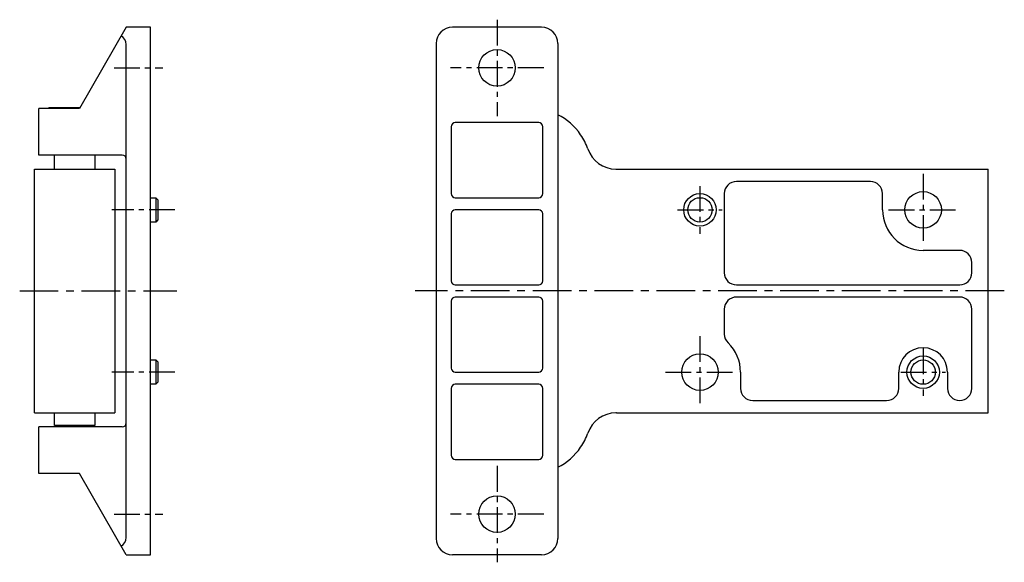
# Model space of a CAD drawing. Extents: x 10 to 556, y 10 to 366.
# Drawn here: x 314 to 556, y 138 to 272 of the extents above; entities that cross this region are included whole.
import ezdxf

# ---------------------------------------------------------------- set-up
doc = ezdxf.new("R2010")
doc.units = 0
doc.header["$MEASUREMENT"] = 0
doc.linetypes.add('CENTER', pattern=[50.8, 31.75, -6.35, 6.35, -6.35])
doc.layers.add('1', color=7, linetype='CONTINUOUS')
doc.layers.add('4', color=1, linetype='CENTER')

msp = doc.modelspace()

# ---------------------------------------------------------------- linework, layer by layer
at = {"layer": '1', "linetype": 'Continuous'}
for p, q in [((339.97, 269.83), (328.47, 249.83)), ((345.97, 269.83), (339.97, 269.83)), ((345.97, 139.83), (345.97, 269.83)), ((442.34, 269.83), (420.34, 269.83)), ((339.97, 144.06), (339.97, 265.59)), ((416.34, 265.83), (416.34, 143.83)), ((446.34, 265.83), (446.34, 143.83)), ((320.72, 249.83), (320.98, 250.08)), ((320.97, 250.08), (328.62, 250.08)), ((328.47, 249.83), (318.47, 249.83)), ((318.47, 238.33), (318.47, 249.83)), ((420.06, 245.33), (420.06, 228.83)), ((441.62, 246.33), (421.06, 246.33)), ((442.62, 228.83), (442.62, 245.33)), ((338.97, 238.33), (318.47, 238.33)), ((322.27, 234.83), (322.27, 238.33)), ((332.27, 238.33), (332.27, 234.83)), ((317.38, 174.83), (317.38, 234.83)), ((317.38, 234.83), (337.17, 234.83)), ((337.17, 234.83), (337.17, 174.83)), ((460.79, 234.83), (552.34, 234.83)), ((552.34, 174.83), (552.34, 234.83)), ((523.34, 231.83), (490.34, 231.83)), ((487.34, 228.83), (487.34, 209.33)), ((526.34, 224.83), (526.34, 228.83)), ((345.97, 227.83), (347.27, 227.83)), ((347.27, 227.83), (347.77, 227.33)), ((347.27, 227.83), (347.27, 221.83)), ((347.77, 227.33), (347.77, 222.33)), ((421.06, 227.83), (441.62, 227.83)), ((420.06, 223.83), (420.06, 207.33)), ((441.62, 224.83), (421.06, 224.83)), ((442.62, 207.33), (442.62, 223.83)), ((347.27, 221.83), (345.97, 221.83)), ((347.77, 222.33), (347.27, 221.83)), ((545.34, 214.83), (536.34, 214.83)), ((548.34, 209.33), (548.34, 211.83)), ((421.06, 206.33), (441.62, 206.33)), ((490.34, 206.33), (545.34, 206.33)), ((420.06, 202.33), (420.06, 185.83)), ((441.62, 203.33), (421.06, 203.33)), ((442.62, 185.83), (442.62, 202.33)), ((545.34, 203.33), (490.34, 203.33)), ((487.34, 200.33), (487.34, 194.21)), ((548.34, 180.83), (548.34, 200.33)), ((345.97, 187.83), (347.27, 187.83)), ((347.27, 187.83), (347.77, 187.33)), ((347.27, 187.83), (347.27, 181.83)), ((347.77, 187.33), (347.77, 182.33)), ((421.06, 184.83), (441.62, 184.83)), ((491.34, 184.83), (491.34, 180.83)), ((530.34, 180.83), (530.34, 184.83)), ((542.34, 184.83), (542.34, 180.83)), ((347.77, 182.33), (347.27, 181.83)), ((347.27, 181.83), (345.97, 181.83)), ((420.06, 180.83), (420.06, 164.33)), ((441.62, 181.83), (421.06, 181.83)), ((442.62, 164.33), (442.62, 180.83)), ((494.34, 177.83), (527.34, 177.83)), ((317.38, 174.83), (337.17, 174.83)), ((322.27, 171.68), (322.27, 174.83)), ((332.27, 174.83), (332.27, 171.68)), ((460.79, 174.83), (552.34, 174.83)), ((338.97, 171.33), (318.47, 171.33)), ((318.47, 159.83), (318.47, 171.33)), ((332.27, 171.68), (322.27, 171.68)), ((322.7, 171.33), (322.7, 171.68)), ((325.47, 171.33), (325.47, 171.68)), ((331.47, 171.68), (331.47, 171.33)), ((331.56, 171.68), (331.56, 171.33)), ((421.06, 163.33), (441.62, 163.33)), ((328.47, 159.83), (318.47, 159.83)), ((339.97, 139.83), (328.47, 159.83)), ((339.97, 139.83), (345.97, 139.83)), ((442.34, 139.83), (420.34, 139.83))]:
    msp.add_line(p, q, dxfattribs=at)
for centre, radius in [((431.34, 259.83), 4.5), ((481.34, 224.83), 4), ((536.34, 224.83), 4.5), ((481.34, 224.83), 3), ((481.34, 184.83), 4.5), ((536.34, 184.83), 4), ((536.34, 184.83), 3), ((431.34, 149.83), 4.5)]:
    msp.add_circle(centre, radius, dxfattribs=at)
for centre, radius, start, end in [((420.34, 265.83), 4, 90, 180), ((442.34, 265.83), 4, 0, 90), ((337.56, 265.59), 2.41, 0, 60.611), ((439.55, 234.91), 15, 34.2405, 63.0825), ((421.06, 245.33), 1, 90, 180), ((441.62, 245.33), 1, 360, 90), ((439.55, 234.91), 15, 19.2604, 34.2406), ((338.97, 237.33), 1, 0, 90), ((460.79, 242.33), 7.5, 199.2603, 268.6236), ((460.79, 242.33), 7.5, 268.6235, 270), ((490.34, 228.83), 3, 90, 180), ((523.34, 228.83), 3, 0, 90), ((421.06, 228.83), 1, 180, 270), ((441.62, 228.83), 1, 270, 0), ((421.06, 223.83), 1, 90, 180), ((441.62, 223.83), 1, 0, 90), ((536.34, 224.83), 10, 180, 270), ((545.34, 211.83), 3, 360, 90), ((490.34, 209.33), 3, 180, 270), ((545.34, 209.33), 3, 270, 0), ((421.06, 207.33), 1, 180, 270), ((441.62, 207.33), 1, 270, 0), ((421.06, 202.33), 1, 90, 180), ((441.62, 202.33), 1, 0, 90), ((490.34, 200.33), 3, 90, 180), ((545.34, 200.33), 3, 360, 90), ((490.34, 194.21), 3, 180, 226.1869), ((481.34, 184.83), 10, 0, 46.1869), ((536.34, 184.83), 6, 360, 180), ((421.06, 185.83), 1, 180, 270), ((441.62, 185.83), 1, 270, 360), ((421.06, 180.83), 1, 90, 180), ((441.62, 180.83), 1, 0, 90), ((494.34, 180.83), 3, 180, 270), ((527.34, 180.83), 3, 270, 0), ((545.34, 180.83), 3, 180, 0), ((460.79, 167.33), 7.5, 91.3764, 160.7398), ((460.79, 167.33), 7.5, 90, 91.3765), ((338.97, 172.33), 1, 270, 0), ((439.55, 174.75), 15, 325.7592, 340.7398), ((439.55, 174.75), 15, 296.9175, 325.7595), ((421.06, 164.33), 1, 180, 270), ((441.62, 164.33), 1, 270, 0), ((337.56, 144.06), 2.41, 299.389, 0), ((420.34, 143.83), 4, 180, 270), ((442.34, 143.83), 4, 270, 360)]:
    msp.add_arc(centre, radius, start, end, dxfattribs=at)
at = {"layer": '4', "linetype": 'CENTER', "ltscale": 0.2}
for p, q in [((431.34, 271.7), (431.34, 247.95)), ((336.97, 259.83), (348.97, 259.83)), ((442.84, 259.83), (419.84, 259.83)), ((536.34, 233.7), (536.34, 215.95)), ((481.34, 230.7), (481.34, 218.95)), ((351.97, 224.83), (336.47, 224.83)), ((475.84, 224.83), (486.84, 224.83)), ((527.84, 224.83), (544.84, 224.83)), ((481.34, 193.7), (481.34, 175.95)), ((536.34, 190.7), (536.34, 178.95)), ((351.97, 184.83), (336.47, 184.83)), ((472.84, 184.83), (489.84, 184.83)), ((530.84, 184.83), (541.84, 184.83)), ((431.34, 161.7), (431.34, 137.95)), ((336.97, 149.83), (348.97, 149.83)), ((442.84, 149.83), (419.84, 149.83))]:
    msp.add_line(p, q, dxfattribs=at)
at = {"layer": '4', "linetype": 'CENTER', "ltscale": 0.3}
for p, q in [((313.72, 204.83), (352.47, 204.83)), ((556.34, 204.83), (411.14, 204.83))]:
    msp.add_line(p, q, dxfattribs=at)

doc.saveas('drawing.dxf')
